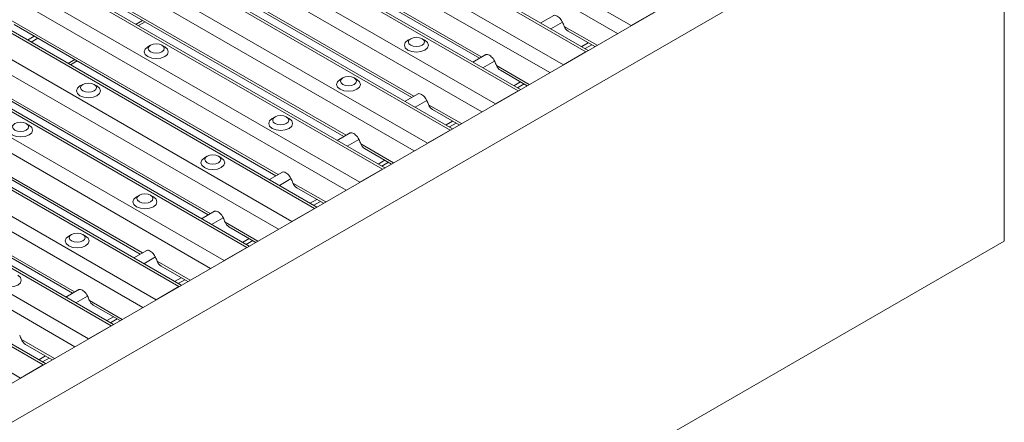
# Model space of a CAD drawing. Units: millimetres. Extents: x 52 to 1021, y 51 to 1436.
# Drawn here: x 253 to 304, y 710 to 731 of the extents above; entities that cross this region are included whole.
import ezdxf

# ---------------------------------------------------------------- set-up
doc = ezdxf.new("R2010")
doc.units = ezdxf.units.MM

msp = doc.modelspace()

# ---------------------------------------------------------------- linework, layer by layer
at = {"color": 7, "linetype": 'Continuous', "lineweight": 0}
for p, q in [((252.8117, 712.1306), (99.1972, 800.8104)), ((253.9902, 712.811), (101.5542, 800.8104)), ((255.642, 713.7646), (104.8578, 800.8104)), ((256.3472, 714.1717), (106.2682, 800.8104)), ((257.5257, 714.852), (108.6253, 800.8104)), ((259.1776, 715.8056), (111.9289, 800.8104)), ((259.8828, 716.2127), (113.3393, 800.8104)), ((261.0613, 716.893), (115.6963, 800.8104)), ((262.7131, 717.8466), (118.9999, 800.8104)), ((263.4183, 718.2537), (120.4104, 800.8104)), ((264.5968, 718.934), (122.7674, 800.8104)), ((266.2486, 719.8876), (126.071, 800.8104)), ((266.9538, 720.2947), (127.4814, 800.8104)), ((268.1323, 720.9751), (129.8385, 800.8104)), ((269.7842, 721.9286), (133.1421, 800.8104)), ((270.4894, 722.3357), (134.5525, 800.8104)), ((271.6679, 723.0161), (136.9095, 800.8104)), ((273.3197, 723.9697), (140.2131, 800.8104)), ((274.0249, 724.3768), (141.6236, 800.8104)), ((275.2034, 725.0571), (143.9806, 800.8104)), ((276.8552, 726.0107), (147.2842, 800.8104)), ((277.5604, 726.4178), (148.6946, 800.8104)), ((278.7389, 727.0981), (151.0517, 800.8104)), ((280.3907, 728.0517), (154.3553, 800.8104)), ((281.096, 728.4588), (155.7657, 800.8104)), ((282.2745, 729.1391), (158.1227, 800.8104)), ((283.9263, 730.0927), (161.4263, 800.8104)), ((284.6315, 730.4998), (162.8368, 800.8104)), ((276.8404, 728.864), (262.8799, 736.9232)), ((273.3048, 726.823), (259.3443, 734.8822)), ((269.7693, 724.782), (255.8088, 732.8412)), ((266.2338, 722.741), (252.2733, 730.8002)), ((259.1719, 730.7689), (258.8271, 730.5698)), ((281.0478, 730.6873), (280.4423, 730.3378)), ((282.8547, 729.4741), (281.1468, 730.46)), ((253.5236, 729.9475), (253.1788, 729.7485)), ((253.7104, 729.8397), (253.3656, 729.6406)), ((282.3971, 729.6074), (282.0523, 729.4083)), ((282.5839, 729.4995), (282.2391, 729.3005)), ((262.6982, 720.6999), (248.7378, 728.7591)), ((255.6364, 728.7278), (255.2916, 728.5288)), ((277.5122, 728.6463), (276.9067, 728.2967)), ((279.3191, 727.4331), (277.6113, 728.419)), ((278.8616, 727.5663), (278.5168, 727.3673)), ((279.0484, 727.4585), (278.7036, 727.2594)), ((259.1627, 718.6589), (245.2022, 726.7181)), ((273.9767, 726.6053), (273.3712, 726.2557)), ((275.7836, 725.392), (274.0757, 726.3779)), ((275.3261, 725.5253), (274.9812, 725.3263)), ((275.5129, 725.4175), (275.168, 725.2184)), ((255.6272, 716.6179), (241.6667, 724.6771)), ((270.4412, 724.5642), (269.8357, 724.2147)), ((272.248, 723.351), (270.5402, 724.3369)), ((271.7905, 723.4843), (271.4457, 723.2852)), ((271.9773, 723.3765), (271.6325, 723.1774)), ((266.9056, 722.5232), (266.3001, 722.1737)), ((268.7125, 721.31), (267.0047, 722.2959)), ((268.255, 721.4433), (267.9102, 721.2442)), ((268.4418, 721.3354), (268.097, 721.1364)), ((263.3701, 720.4822), (262.7646, 720.1327)), ((265.177, 719.269), (263.4692, 720.2549)), ((264.7195, 719.4023), (264.3746, 719.2032)), ((264.9063, 719.2944), (264.5614, 719.0954)), ((259.8346, 718.4412), (259.2291, 718.0916)), ((261.6414, 717.228), (259.9336, 718.2139)), ((261.1839, 717.3612), (260.8391, 717.1622)), ((261.3707, 717.2534), (261.0259, 717.0543)), ((256.299, 716.4002), (255.6935, 716.0506)), ((258.1059, 715.1869), (256.3981, 716.1728)), ((257.6484, 715.3202), (257.3036, 715.1211)), ((257.8352, 715.2124), (257.4904, 715.0133)), ((254.5704, 713.1459), (252.8625, 714.1318)), ((254.1129, 713.2792), (253.768, 713.0801)), ((254.2997, 713.1714), (253.9548, 712.9723))]:
    msp.add_line(p, q, dxfattribs=at)
at = {"color": 7, "linetype": 'Continuous', "lineweight": 15}
for p, q in [((254.1122, 712.8814), (101.7982, 800.8104)), ((257.6478, 714.9224), (108.8693, 800.8104)), ((261.1833, 716.9635), (115.9404, 800.8104)), ((264.7188, 719.0045), (123.0114, 800.8104)), ((268.2544, 721.0455), (130.0825, 800.8104)), ((271.7899, 723.0865), (137.1536, 800.8104)), ((275.3254, 725.1275), (144.2246, 800.8104)), ((278.861, 727.1686), (151.2957, 800.8104)), ((282.3965, 729.2096), (158.3668, 800.8104)), ((302.3092, 740.7049), (162.0663, 659.7445)), ((304.077, 739.6844), (163.8341, 658.7239)), ((304.077, 739.6844), (304.077, 719.2709)), ((263.0812, 736.6761), (276.727, 728.7986)), ((259.5457, 734.6351), (273.1915, 726.7576)), ((256.0102, 732.5941), (269.656, 724.7165)), ((280.5945, 731.0312), (279.9177, 730.6405)), ((285.81, 731.1802), (284.6315, 730.4998)), ((252.4746, 730.5531), (266.1204, 722.6755)), ((258.9492, 730.4993), (259.294, 730.6984)), ((281.3481, 730.2129), (282.7413, 729.4087)), ((273.141, 729.8195), (272.9936, 729.7344)), ((273.8777, 729.7344), (273.7303, 729.8195)), ((259.5881, 729.4793), (259.4408, 729.3942)), ((260.3248, 729.3942), (260.1774, 729.4793)), ((255.4136, 728.4583), (255.7585, 728.6574)), ((277.059, 728.9902), (276.3822, 728.5995)), ((282.2745, 729.1391), (281.096, 728.4588)), ((248.9391, 728.5121), (262.5849, 720.6345)), ((277.8126, 728.1719), (279.2058, 727.3676)), ((269.6054, 727.7785), (269.4581, 727.6934)), ((270.3421, 727.6934), (270.1948, 727.7785)), ((256.0526, 727.4383), (255.9052, 727.3532)), ((256.7892, 727.3532), (256.6419, 727.4383)), ((273.5234, 726.9492), (272.8467, 726.5585)), ((278.7389, 727.0981), (277.5604, 726.4178)), ((245.4036, 726.471), (259.0494, 718.5935)), ((274.2771, 726.1309), (275.6703, 725.3266)), ((266.0699, 725.7374), (265.9226, 725.6524)), ((266.8066, 725.6524), (266.6593, 725.7374)), ((253.2537, 725.3122), (253.1064, 725.3973)), ((269.9879, 724.9082), (269.3112, 724.5175)), ((275.2034, 725.0571), (274.0249, 724.3768)), ((241.868, 724.43), (255.5138, 716.5525)), ((270.7416, 724.0899), (272.1347, 723.2856)), ((262.5344, 723.6964), (262.387, 723.6113)), ((263.2711, 723.6113), (263.1237, 723.6964)), ((271.6679, 723.0161), (270.4894, 722.3357)), ((266.4524, 722.8671), (265.7756, 722.4765)), ((267.206, 722.0488), (268.5992, 721.2446)), ((258.9988, 721.6554), (258.8515, 721.5703)), ((259.7355, 721.5703), (259.5882, 721.6554)), ((268.1323, 720.9751), (266.9538, 720.2947)), ((262.9168, 720.8261), (262.2401, 720.4354)), ((263.6705, 720.0078), (265.0637, 719.2035)), ((255.4633, 719.6144), (255.316, 719.5293)), ((256.2, 719.5293), (256.0527, 719.6144)), ((304.077, 719.2709), (163.8341, 638.3104)), ((264.5968, 718.934), (263.4183, 718.2537)), ((259.3813, 718.7851), (258.7045, 718.3944)), ((260.1349, 717.9668), (261.5281, 717.1625)), ((261.0613, 716.893), (259.8828, 716.2127)), ((255.8458, 716.7441), (255.169, 716.3534)), ((256.5994, 715.9258), (257.9926, 715.1215)), ((257.5257, 714.852), (256.3472, 714.1717)), ((253.0639, 713.8848), (254.4571, 713.0805)), ((253.9902, 712.811), (252.8117, 712.1306))]:
    msp.add_line(p, q, dxfattribs=at)
at = {"color": 7, "linetype": 'Continuous', "lineweight": 15, "flags": 128}
for points in [[(272.9936, 729.7344), (272.8582, 729.6174), (272.8106, 729.4793), (272.8582, 729.3412), (272.9937, 729.2242), (273.1965, 729.146), (273.4356, 729.1185), (273.6748, 729.146), (273.8776, 729.2242), (274.0131, 729.3412), (274.0606, 729.4793), (274.0131, 729.6174), (273.8776, 729.7344)], [(273.0507, 729.5574), (273.141, 729.4793), (273.2762, 729.4272), (273.4356, 729.4089), (273.5951, 729.4272), (273.7303, 729.4793), (273.8206, 729.5574), (273.8523, 729.6494), (273.8206, 729.7415), (273.7303, 729.8195), (273.5951, 729.8717), (273.4356, 729.89), (273.2762, 729.8717), (273.141, 729.8195), (273.0507, 729.7415), (273.019, 729.6494), (273.0507, 729.5574)], [(259.4408, 729.3942), (259.3053, 729.2772), (259.2578, 729.1391), (259.3053, 729.0011), (259.4408, 728.884), (259.6436, 728.8058), (259.8828, 728.7783), (260.1219, 728.8058), (260.3247, 728.884), (260.4602, 729.0011), (260.5078, 729.1391), (260.4602, 729.2772), (260.3247, 729.3943)], [(259.4978, 729.2172), (259.5881, 729.1392), (259.7233, 729.087), (259.8828, 729.0687), (260.0422, 729.087), (260.1774, 729.1392), (260.2677, 729.2172), (260.2994, 729.3093), (260.2677, 729.4013), (260.1774, 729.4793), (260.0422, 729.5315), (259.8828, 729.5498), (259.7233, 729.5315), (259.5881, 729.4793), (259.4978, 729.4013), (259.4661, 729.3093), (259.4978, 729.2172)], [(269.4581, 727.6934), (269.3227, 727.5764), (269.2751, 727.4383), (269.3227, 727.3002), (269.4582, 727.1832), (269.6609, 727.105), (269.9001, 727.0775), (270.1393, 727.105), (270.3421, 727.1832), (270.4775, 727.3002), (270.5251, 727.4383), (270.4775, 727.5764), (270.3421, 727.6934)], [(269.5152, 727.5164), (269.6055, 727.4383), (269.7407, 727.3862), (269.9001, 727.3679), (270.0596, 727.3862), (270.1947, 727.4383), (270.2851, 727.5164), (270.3168, 727.6084), (270.2851, 727.7005), (270.1947, 727.7785), (270.0596, 727.8306), (269.9001, 727.8489), (269.7407, 727.8306), (269.6055, 727.7785), (269.5152, 727.7005), (269.4834, 727.6084), (269.5152, 727.5164)], [(255.9052, 727.3532), (255.7698, 727.2362), (255.7222, 727.0981), (255.7698, 726.9601), (255.9053, 726.843), (256.1081, 726.7648), (256.3472, 726.7373), (256.5864, 726.7648), (256.7892, 726.843), (256.9247, 726.9601), (256.9722, 727.0981), (256.9247, 727.2362), (256.7892, 727.3533)], [(255.9623, 727.1762), (256.0526, 727.0982), (256.1878, 727.046), (256.3472, 727.0277), (256.5067, 727.046), (256.6419, 727.0982), (256.7322, 727.1762), (256.7639, 727.2682), (256.7322, 727.3603), (256.6419, 727.4383), (256.5067, 727.4905), (256.3472, 727.5088), (256.1878, 727.4905), (256.0526, 727.4383), (255.9623, 727.3603), (255.9306, 727.2682), (255.9623, 727.1762)], [(265.9226, 725.6524), (265.7872, 725.5354), (265.7396, 725.3973), (265.7872, 725.2592), (265.9226, 725.1421), (266.1254, 725.0639), (266.3646, 725.0365), (266.6038, 725.0639), (266.8065, 725.1421), (266.942, 725.2592), (266.9896, 725.3973), (266.942, 725.5354), (266.8065, 725.6524)], [(265.9796, 725.4753), (266.07, 725.3973), (266.2051, 725.3452), (266.3646, 725.3269), (266.524, 725.3452), (266.6592, 725.3973), (266.7495, 725.4753), (266.7812, 725.5674), (266.7495, 725.6594), (266.6592, 725.7375), (266.524, 725.7896), (266.3646, 725.8079), (266.2051, 725.7896), (266.07, 725.7375), (265.9796, 725.6594), (265.9479, 725.5674), (265.9796, 725.4753)], [(252.3697, 725.3122), (252.2343, 725.1952), (252.1867, 725.0571), (252.2343, 724.919), (252.3698, 724.802), (252.5725, 724.7238), (252.8117, 724.6963), (253.0509, 724.7238), (253.2536, 724.802), (253.3891, 724.919), (253.4367, 725.0571), (253.3891, 725.1952), (253.2536, 725.3122)], [(252.4267, 725.1352), (252.5171, 725.0571), (252.6522, 725.005), (252.8117, 724.9867), (252.9711, 725.005), (253.1063, 725.0571), (253.1967, 725.1352), (253.2284, 725.2272), (253.1967, 725.3193), (253.1063, 725.3973), (252.9711, 725.4494), (252.8117, 725.4678), (252.6522, 725.4494), (252.5171, 725.3973), (252.4268, 725.3193), (252.395, 725.2272), (252.4267, 725.1352)], [(262.387, 723.6113), (262.2516, 723.4943), (262.204, 723.3563), (262.2516, 723.2182), (262.3871, 723.1011), (262.5899, 723.0229), (262.829, 722.9955), (263.0682, 723.0229), (263.271, 723.1011), (263.4065, 723.2182), (263.454, 723.3563), (263.4065, 723.4943), (263.271, 723.6114)], [(262.4441, 723.4343), (262.5344, 723.3563), (262.6696, 723.3041), (262.829, 723.2858), (262.9885, 723.3041), (263.1237, 723.3563), (263.214, 723.4343), (263.2457, 723.5264), (263.214, 723.6184), (263.1237, 723.6965), (262.9885, 723.7486), (262.829, 723.7669), (262.6696, 723.7486), (262.5344, 723.6965), (262.4441, 723.6184), (262.4124, 723.5264), (262.4441, 723.4343)], [(258.8515, 721.5703), (258.7161, 721.4533), (258.6685, 721.3152), (258.7161, 721.1772), (258.8516, 721.0601), (259.0543, 720.9819), (259.2935, 720.9544), (259.5327, 720.9819), (259.7355, 721.0601), (259.8709, 721.1772), (259.9185, 721.3152), (259.8709, 721.4533), (259.7355, 721.5704)], [(258.9086, 721.3933), (258.9989, 721.3153), (259.1341, 721.2631), (259.2935, 721.2448), (259.453, 721.2631), (259.5881, 721.3153), (259.6785, 721.3933), (259.7102, 721.4853), (259.6785, 721.5774), (259.5881, 721.6554), (259.453, 721.7076), (259.2935, 721.7259), (259.1341, 721.7076), (258.9989, 721.6554), (258.9086, 721.5774), (258.8768, 721.4853), (258.9086, 721.3933)], [(255.316, 719.5293), (255.1806, 719.4123), (255.133, 719.2742), (255.1806, 719.1361), (255.316, 719.0191), (255.5188, 718.9409), (255.758, 718.9134), (255.9972, 718.9409), (256.1999, 719.0191), (256.3354, 719.1361), (256.383, 719.2742), (256.3354, 719.4123), (256.1999, 719.5293)], [(255.373, 719.3523), (255.4633, 719.2742), (255.5985, 719.2221), (255.758, 719.2038), (255.9174, 719.2221), (256.0526, 719.2742), (256.1429, 719.3523), (256.1746, 719.4443), (256.1429, 719.5364), (256.0526, 719.6144), (255.9174, 719.6666), (255.758, 719.6849), (255.5985, 719.6666), (255.4634, 719.6144), (255.373, 719.5364), (255.3413, 719.4443), (255.373, 719.3523)], [(251.7804, 717.4883), (251.645, 717.3713), (251.5974, 717.2332), (251.645, 717.0951), (251.7805, 716.9781), (251.9833, 716.8999), (252.2224, 716.8724), (252.4616, 716.8999), (252.6644, 716.9781), (252.7999, 717.0951), (252.8474, 717.2332), (252.7999, 717.3713), (252.6644, 717.4883)]]:
    msp.add_lwpolyline(points, dxfattribs=at)
at = {"color": 7, "linetype": 'Continuous', "lineweight": 15}
for centre, radius, start, end in [((275.215, 728.0103), 6.4178, 22.43895, 24.65279), ((281.605, 730.6278), 0.4879, 200.11325, 238.23765), ((271.6409, 725.9525), 6.4598, 22.44615, 24.64559), ((278.0693, 728.5867), 0.4878, 200.1074, 238.24351), ((268.1369, 723.9253), 6.4254, 22.43997, 24.65121), ((274.5336, 726.5455), 0.4875, 200.09851, 238.25656), ((264.6048, 721.8857), 6.4217, 22.43933, 24.65185), ((270.998, 724.5044), 0.4874, 200.0952, 238.25987), ((261.0022, 719.8155), 6.4948, 22.45208, 24.63967), ((267.4625, 722.4634), 0.4875, 200.09461, 238.2563), ((257.4951, 717.7869), 6.4637, 22.44653, 24.64464), ((263.9272, 720.4226), 0.4878, 200.10866, 238.24224), ((253.9982, 715.7627), 6.4217, 22.43933, 24.65185), ((260.3917, 718.3816), 0.4878, 200.10836, 238.24325), ((250.4626, 713.7217), 6.4217, 22.43933, 24.65185), ((256.856, 716.3404), 0.4876, 200.10213, 238.25224), ((246.9271, 711.6806), 6.4217, 22.43933, 24.65185), ((253.3203, 714.2993), 0.4874, 200.0949, 238.26088)]:
    msp.add_arc(centre, radius, start, end, dxfattribs=at)
for points, knots in [([(280.5814, 731.0176), (280.5877, 731.0229), (280.6152, 731.0458), (280.6929, 731.0353), (280.7852, 730.996), (280.8826, 730.9207), (280.9717, 730.8217), (281.0237, 730.7387), (281.0456, 730.692), (281.0478, 730.6873)], [0, 0, 0, 0, 0.0388805, 0.1692401, 0.3345661, 0.5327211, 0.7514561, 0.975076, 1, 1, 1, 1]), ([(277.0458, 728.9766), (277.0522, 728.9818), (277.0796, 729.0047), (277.1573, 728.9943), (277.2497, 728.9549), (277.3471, 728.8797), (277.4362, 728.7807), (277.4881, 728.6977), (277.51, 728.651), (277.5122, 728.6463)], [0, 0, 0, 0, 0.0388778, 0.1692381, 0.3345632, 0.5327192, 0.751459, 0.9750758, 1, 1, 1, 1]), ([(273.5103, 726.9356), (273.5166, 726.9408), (273.5441, 726.9637), (273.6218, 726.9533), (273.7141, 726.9139), (273.8116, 726.8387), (273.9007, 726.7396), (273.9526, 726.6567), (273.9745, 726.6099), (273.9767, 726.6053)], [0, 0, 0, 0, 0.0388777, 0.1692379, 0.3345647, 0.5327334, 0.7514596, 0.9750804, 1, 1, 1, 1]), ([(269.9748, 724.8945), (269.9811, 724.8998), (270.0086, 724.9227), (270.0863, 724.9123), (270.1786, 724.8729), (270.2761, 724.7977), (270.3651, 724.6986), (270.4171, 724.6157), (270.439, 724.5689), (270.4412, 724.5642)], [0, 0, 0, 0, 0.0388805, 0.1692599, 0.3345675, 0.5327354, 0.7514606, 0.9750805, 1, 1, 1, 1]), ([(266.4392, 722.8535), (266.4455, 722.8588), (266.473, 722.8817), (266.5507, 722.8713), (266.6431, 722.8319), (266.7405, 722.7567), (266.8296, 722.6576), (266.8815, 722.5747), (266.9034, 722.5279), (266.9056, 722.5232)], [0, 0, 0, 0, 0.0388771, 0.1692552, 0.3345774, 0.5327301, 0.7514528, 0.9750763, 1, 1, 1, 1]), ([(262.9037, 720.8125), (262.91, 720.8178), (262.9375, 720.8407), (263.0152, 720.8302), (263.1075, 720.7909), (263.205, 720.7156), (263.2941, 720.6166), (263.346, 720.5336), (263.3679, 720.4869), (263.3701, 720.4822)], [0, 0, 0, 0, 0.0388779, 0.1692385, 0.3345658, 0.5327222, 0.7514587, 0.9750803, 1, 1, 1, 1]), ([(259.3682, 718.7715), (259.3745, 718.7767), (259.402, 718.7996), (259.4797, 718.7892), (259.572, 718.7498), (259.6694, 718.6746), (259.7585, 718.5756), (259.8105, 718.4926), (259.8324, 718.4459), (259.8346, 718.4412)], [0, 0, 0, 0, 0.0388778, 0.1692383, 0.3345654, 0.5327187, 0.7514587, 0.9750758, 1, 1, 1, 1]), ([(255.8326, 716.7305), (255.839, 716.7357), (255.8664, 716.7586), (255.9441, 716.7482), (256.0365, 716.7088), (256.1339, 716.6336), (256.223, 716.5345), (256.2749, 716.4516), (256.2968, 716.4048), (256.299, 716.4002)], [0, 0, 0, 0, 0.0388806, 0.1692605, 0.3345704, 0.5327418, 0.7514602, 0.9750849, 1, 1, 1, 1])]:
    msp.add_open_spline(points, degree=3, knots=knots, dxfattribs=at)

doc.saveas('drawing.dxf')
